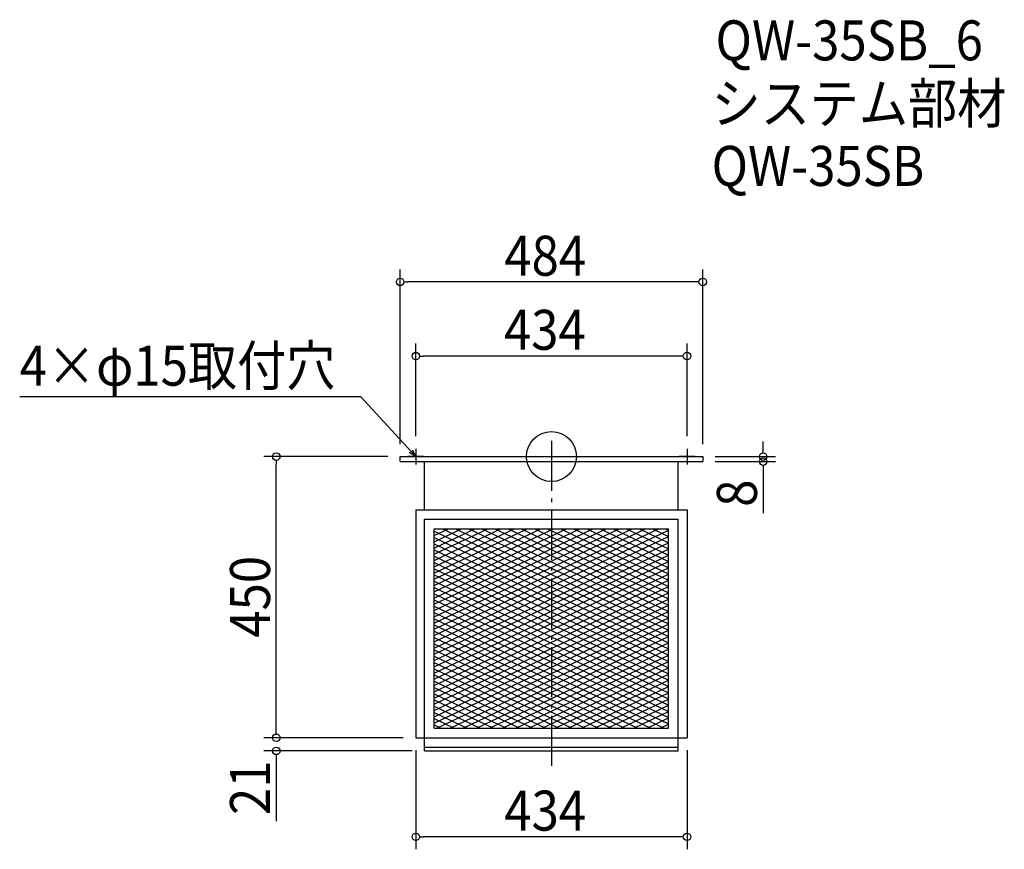
# Model space of a CAD drawing. Extents: x -851 to 725, y -628 to 699.
import ezdxf

# ---------------------------------------------------------------- set-up
doc = ezdxf.new("R2010")
doc.units = 0
doc.header["$LTSCALE"] = 20
doc.header["$MEASUREMENT"] = 0
doc.header["$PDMODE"] = 3
doc.header["$PDSIZE"] = -2
doc.linetypes.add('DASHDOT', pattern=[5.5, 4, -0.6, 0.3, -0.6])
doc.layers.get('0').update_dxf_attribs({"linetype": 'CONTINUOUS'})
for name, color, linetype in [('ARRANGE', 1, 'CONTINUOUS'), ('BASIS', 6, 'DASHDOT'), ('DETAIL', 5, 'CONTINUOUS'), ('ETC', 61, 'CONTINUOUS'), ('NOTE', 4, 'CONTINUOUS'), ('OUTLINE', 3, 'CONTINUOUS'), ('SIZE', 30, 'CONTINUOUS')]:
    doc.layers.add(name, color=color, linetype=linetype)
doc.styles.get("Standard").update_dxf_attribs({"font": 'SIMPLEX.shx', "width": 0.9, "height": 64, "bigfont": 'BIGFONT.shx'})

# ---------------------------------------------------------------- blocks, each defined once
blk = doc.blocks.new('_OPEN30')
at = {"color": 0, "linetype": 'ByBlock'}
for p, q in [((-1, 0.27), (0, 0)), ((0, 0), (-1, -0.27)), ((0, 0), (-1, 0))]:
    blk.add_line(p, q, dxfattribs=at)
blk = doc.blocks.new('*U74')
at = {"layer": 'NOTE'}
blk.add_lwpolyline([(-225.1, 8.8), (-304.9, 95.5), (-850.7, 95.5)], dxfattribs=at)
at = {"layer": 'NOTE', "xscale": 12, "yscale": 12, "zscale": 12, "rotation": 312.6090116116894}
blk.add_blockref('_OPEN30', (-217, 0), dxfattribs=at)
blk = doc.blocks.new('*U75')
at = {"layer": 'NOTE', "width": 0.9}
blk.add_text('4×φ15取付穴', height=64, dxfattribs=at).set_placement((-850.7, 113.5))
blk = doc.blocks.new('*X76')
at = {"color": 0}
for p, q in [((-187.4, -119.4), (-28.4, -195.1)), ((-174.3, -115.6), (-28.4, -185.1)), ((-153.3, -115.6), (-28.4, -175.1)), ((-132.3, -115.6), (-28.4, -165.1)), ((-111.3, -115.6), (-28.4, -155.1)), ((-90.3, -115.6), (-28.4, -145.1)), ((-69.3, -115.6), (-28.4, -135.1)), ((-48.3, -115.6), (-28.4, -125.1)), ((-28.4, -125.1), (187.4, -227.8)), ((-27.3, -115.6), (187.4, -217.8)), ((-6.3, -115.6), (187.4, -207.8)), ((14.7, -115.6), (187.4, -197.8)), ((35.7, -115.6), (187.4, -187.8)), ((56.7, -115.6), (187.4, -177.8)), ((77.7, -115.6), (187.4, -167.8)), ((98.7, -115.6), (187.4, -157.8)), ((119.7, -115.6), (187.4, -147.8)), ((140.7, -115.6), (187.4, -137.8)), ((161.7, -115.6), (187.4, -127.8)), ((182.7, -115.6), (187.4, -117.8)), ((-187.4, -129.4), (-28.4, -205.1)), ((-187.4, -139.4), (-28.4, -215.1)), ((-28.4, -135.1), (187.4, -237.8)), ((-187.4, -149.4), (-28.4, -225.1)), ((-28.4, -145.1), (187.4, -247.8)), ((-28.4, -155.1), (187.4, -257.8)), ((-187.4, -159.4), (-28.4, -235.1)), ((-187.4, -169.4), (-28.4, -245.1)), ((-28.4, -165.1), (187.4, -267.8)), ((-187.4, -179.4), (-28.4, -255.1)), ((-28.4, -175.1), (187.4, -277.8)), ((-28.4, -185.1), (187.4, -287.8)), ((-187.4, -189.4), (-28.4, -265.1)), ((-187.4, -199.4), (-28.4, -275.1)), ((-28.4, -195.1), (187.4, -297.8)), ((-187.4, -209.4), (-28.4, -285.1)), ((-187.4, -219.4), (-28.4, -295.1)), ((-28.4, -205.1), (187.4, -307.8)), ((-28.4, -215.1), (169.7, -309.4)), ((-187.4, -229.4), (-28.4, -305.1)), ((-28.4, -225.1), (148.7, -309.4)), ((-28.4, -235.1), (127.7, -309.4)), ((-187.4, -239.4), (187.4, -417.8)), ((-187.4, -249.4), (187.4, -427.8)), ((-28.4, -245.1), (106.7, -309.4)), ((-187.4, -259.4), (180.2, -434.4)), ((-28.4, -255.1), (85.7, -309.4)), ((-28.4, -265.1), (64.7, -309.4)), ((-187.4, -269.4), (159.2, -434.4)), ((-187.4, -279.4), (138.2, -434.4)), ((-28.4, -275.1), (43.7, -309.4)), ((-187.4, -289.4), (117.2, -434.4)), ((-28.4, -285.1), (22.7, -309.4)), ((-28.4, -295.1), (1.7, -309.4)), ((-187.4, -299.4), (96.2, -434.4)), ((-187.4, -309.4), (75.2, -434.4)), ((-28.4, -305.1), (-19.3, -309.4)), ((-19.3, -309.4), (187.4, -407.8)), ((1.7, -309.4), (187.4, -397.8)), ((22.7, -309.4), (187.4, -387.8)), ((43.7, -309.4), (187.4, -377.8)), ((64.7, -309.4), (187.4, -367.8)), ((85.7, -309.4), (187.4, -357.8)), ((106.7, -309.4), (187.4, -347.8)), ((127.7, -309.4), (187.4, -337.8)), ((148.7, -309.4), (187.4, -327.8)), ((169.7, -309.4), (187.4, -317.8)), ((-187.4, -319.4), (54.2, -434.4)), ((-187.4, -329.4), (33.2, -434.4)), ((-187.4, -339.4), (12.2, -434.4)), ((-187.4, -349.4), (-8.8, -434.4)), ((-187.4, -359.4), (-29.8, -434.4)), ((-187.4, -369.4), (-50.8, -434.4)), ((-187.4, -379.4), (-71.8, -434.4)), ((-187.4, -389.4), (-92.8, -434.4)), ((-187.4, -399.4), (-113.8, -434.4)), ((-187.4, -409.4), (-134.8, -434.4)), ((-187.4, -419.4), (-155.8, -434.4)), ((-187.4, -429.4), (-176.8, -434.4))]:
    blk.add_line(p, q, dxfattribs=at)
blk = doc.blocks.new('*X77')
at = {"color": 0}
for p, q in [((-187.4, -186.4), (-38.7, -115.6)), ((-187.4, -176.4), (-59.7, -115.6)), ((-187.4, -166.4), (-80.7, -115.6)), ((-187.4, -156.4), (-101.7, -115.6)), ((-187.4, -146.4), (-122.7, -115.6)), ((-187.4, -136.4), (-143.7, -115.6)), ((-187.4, -126.4), (-164.7, -115.6)), ((-187.4, -116.4), (-185.7, -115.6)), ((-187.4, -196.4), (-28.4, -120.7)), ((-28.4, -210.7), (171.3, -115.6)), ((-28.4, -200.7), (150.3, -115.6)), ((-28.4, -190.7), (129.3, -115.6)), ((-28.4, -180.7), (108.3, -115.6)), ((-28.4, -170.7), (87.3, -115.6)), ((-28.4, -160.7), (66.3, -115.6)), ((-28.4, -150.7), (45.3, -115.6)), ((-28.4, -140.7), (24.3, -115.6)), ((-28.4, -130.7), (3.3, -115.6)), ((-28.4, -120.7), (-17.7, -115.6)), ((-28.4, -220.7), (187.4, -118)), ((-187.4, -206.4), (-28.4, -130.7)), ((-187.4, -216.4), (-28.4, -140.7)), ((-28.4, -230.7), (187.4, -128)), ((-28.4, -240.7), (187.4, -138)), ((-187.4, -226.4), (-28.4, -150.7)), ((-28.4, -250.7), (187.4, -148)), ((-187.4, -236.4), (-28.4, -160.7)), ((-187.4, -246.4), (-28.4, -170.7)), ((-28.4, -260.7), (187.4, -158)), ((-28.4, -270.7), (187.4, -168)), ((-187.4, -256.4), (-28.4, -180.7)), ((-28.4, -280.7), (187.4, -178)), ((-28.4, -290.7), (187.4, -188)), ((-187.4, -266.4), (-28.4, -190.7)), ((-187.4, -276.4), (-28.4, -200.7)), ((-28.4, -300.7), (187.4, -198)), ((-187.4, -286.4), (-28.4, -210.7)), ((-25.6, -309.4), (187.4, -208)), ((-4.6, -309.4), (187.4, -218)), ((-187.4, -296.4), (-28.4, -220.7)), ((-187.4, -306.4), (-28.4, -230.7)), ((16.4, -309.4), (187.4, -228)), ((-187.4, -316.4), (-28.4, -240.7)), ((-187.4, -326.4), (-28.4, -250.7)), ((37.4, -309.4), (187.4, -238)), ((58.4, -309.4), (187.4, -248)), ((-187.4, -336.4), (-28.4, -260.7)), ((79.4, -309.4), (187.4, -258)), ((-187.4, -346.4), (-28.4, -270.7)), ((-187.4, -356.4), (-28.4, -280.7)), ((100.4, -309.4), (187.4, -268)), ((121.4, -309.4), (187.4, -278)), ((-187.4, -366.4), (-28.4, -290.7)), ((142.4, -309.4), (187.4, -288)), ((163.4, -309.4), (187.4, -298)), ((-187.4, -376.4), (-28.4, -300.7)), ((-187.4, -426.4), (58.4, -309.4)), ((-187.4, -416.4), (37.4, -309.4)), ((-187.4, -406.4), (16.4, -309.4)), ((-187.4, -396.4), (-4.6, -309.4)), ((-187.4, -386.4), (-25.6, -309.4)), ((-183.1, -434.4), (79.4, -309.4)), ((-162.1, -434.4), (100.4, -309.4)), ((-141.1, -434.4), (121.4, -309.4)), ((-120.1, -434.4), (142.4, -309.4)), ((-99.1, -434.4), (163.4, -309.4)), ((-78.1, -434.4), (184.4, -309.4)), ((184.4, -309.4), (187.4, -308)), ((-57.1, -434.4), (187.4, -318)), ((-36.1, -434.4), (187.4, -328)), ((-15.1, -434.4), (187.4, -338)), ((5.9, -434.4), (187.4, -348)), ((26.9, -434.4), (187.4, -358)), ((47.9, -434.4), (187.4, -368)), ((68.9, -434.4), (187.4, -378)), ((89.9, -434.4), (187.4, -388)), ((110.9, -434.4), (187.4, -398)), ((131.9, -434.4), (187.4, -408)), ((152.9, -434.4), (187.4, -418)), ((173.9, -434.4), (187.4, -428))]:
    blk.add_line(p, q, dxfattribs=at)
blk = doc.blocks.new('_DOTBLANK')
at = {"color": 0, "linetype": 'ByBlock'}
blk.add_line((-0.5, 0), (-1, 0), dxfattribs=at)
blk.add_circle((0, 0), 0.5, dxfattribs=at)

msp = doc.modelspace()

# ---------------------------------------------------------------- linework, layer by layer
at = {"layer": 'ARRANGE'}
msp.add_circle((0, 0), 40, dxfattribs=at)
msp.add_point((0, 0), dxfattribs=at)
at = {"layer": 'BASIS'}
msp.add_line((0, 25), (0, -496), dxfattribs=at)
at = {"layer": 'DETAIL'}
for p, q in [((-242, -8), (-242, 0)), ((-242, 0), (242, 0)), ((242, 0), (242, -8)), ((-242, -8), (242, -8)), ((-203, -85), (-203, -8)), ((203, -85), (203, -8)), ((-217, -85), (217, -85)), ((-217, -85), (-217, -450)), ((217, -85), (217, -450)), ((-203, -100), (203, -100)), ((-203, -471), (-203, -100)), ((203, -471), (203, -100)), ((-187.4, -115.6), (187.4, -115.6)), ((-187.4, -434.4), (-187.4, -115.6)), ((-187.4, -115.6), (187.4, -115.6)), ((-187.4, -434.4), (-187.4, -115.6)), ((187.4, -434.4), (187.4, -115.6)), ((187.4, -434.4), (187.4, -115.6)), ((-187.4, -434.4), (187.4, -434.4)), ((-187.4, -434.4), (187.4, -434.4)), ((-217, -450), (217, -450)), ((-203, -465), (203, -465)), ((-203, -471), (203, -471))]:
    msp.add_line(p, q, dxfattribs=at)
at = {"layer": 'NOTE'}
for p, q in [((-204.5, 0), (-229.5, 0)), ((-217, 12.5), (-217, -12.5)), ((229.5, 0), (204.5, 0)), ((217, 12.5), (217, -12.5))]:
    msp.add_line(p, q, dxfattribs=at)
at = {"layer": 'OUTLINE'}
for p, q in [((-242, -8), (-242, 0)), ((-242, 0), (242, 0)), ((242, 0), (242, -8)), ((-242, -8), (242, -8)), ((-203, -85), (-203, -8)), ((203, -85), (203, -8)), ((-217, -85), (217, -85)), ((-217, -85), (-217, -450)), ((217, -85), (217, -450)), ((-203, -100), (203, -100)), ((-203, -471), (-203, -100)), ((203, -471), (203, -100)), ((-217, -450), (217, -450)), ((-203, -465), (203, -465)), ((-203, -471), (203, -471))]:
    msp.add_line(p, q, dxfattribs=at)
at = {"layer": 'SIZE'}
for p, q in [((-242, 20), (-242, 299.5)), ((242, 20), (242, 299.5)), ((230, 279.5), (-230, 279.5)), ((-217, 32.5), (-217, 180.9)), ((217, 32.5), (217, 180.9)), ((205, 160.9), (-205, 160.9)), ((338.7, 12), (338.7, 24)), ((-262, 0), (-460.2, 0)), ((262, 0), (358.7, 0)), ((-440.2, -438), (-440.2, -12)), ((262, -8), (358.7, -8)), ((338.7, -20), (338.7, -90.4)), ((-440.2, -438), (-440.2, -426)), ((-237, -450), (-460.2, -450)), ((-237, -450), (-460.2, -450)), ((-223, -471), (-460.2, -471)), ((-217, -470), (-217, -628.5)), ((217, -470), (217, -628.5)), ((-440.2, -483), (-440.2, -583.6)), ((205, -608.5), (-205, -608.5))]:
    msp.add_line(p, q, dxfattribs=at)

# ---------------------------------------------------------------- block references
for name in ['*U75', '*U74']:
    msp.add_blockref(name, (0, 0))
at = {"layer": 'DETAIL', "linetype": 'Continuous'}
for name in ['*X76', '*X77']:
    msp.add_blockref(name, (0, 0), dxfattribs=at)
at = {"layer": 'SIZE', "xscale": 12, "yscale": 12, "zscale": 12}
for p, rotation in [((-242, 279.5), 180), ((-217, 160.9), 180), ((-440.2, 0), 90), ((338.7, 0), 270), ((338.7, -8), 90), ((-440.2, -450), 270), ((-440.2, -450), 270), ((-440.2, -471), 90), ((-217, -608.5), 180)]:
    msp.add_blockref('_DOTBLANK', p, dxfattribs=dict(at, rotation=rotation))
for p in [(242, 279.5), (217, 160.9), (217, -608.5)]:
    msp.add_blockref('_DOTBLANK', p, dxfattribs=at)

# ---------------------------------------------------------------- texts
at = {"layer": 'ETC', "width": 0.9}
for s, p in [('QW-35SB_6', (262.5, 634.1)), ('システム部材', (256.2, 533.2)), ('QW-35SB', (256.2, 433.2))]:
    msp.add_text(s, height=64, dxfattribs=at).set_placement(p)
at = {"layer": 'SIZE', "width": 0.9}
for s, p in [('484', (-75.4, 289.5)), ('434', (-76, 170.9)), ('434', (-75.4, -598.5))]:
    msp.add_text(s, height=64, dxfattribs=at).set_placement(p)
for s, p in [('8', (328.7, -80.4)), ('450', (-450.2, -289.8)), ('21', (-450.2, -573.6))]:
    msp.add_text(s, height=64, rotation=90, dxfattribs=at).set_placement(p)

doc.saveas('drawing.dxf')
